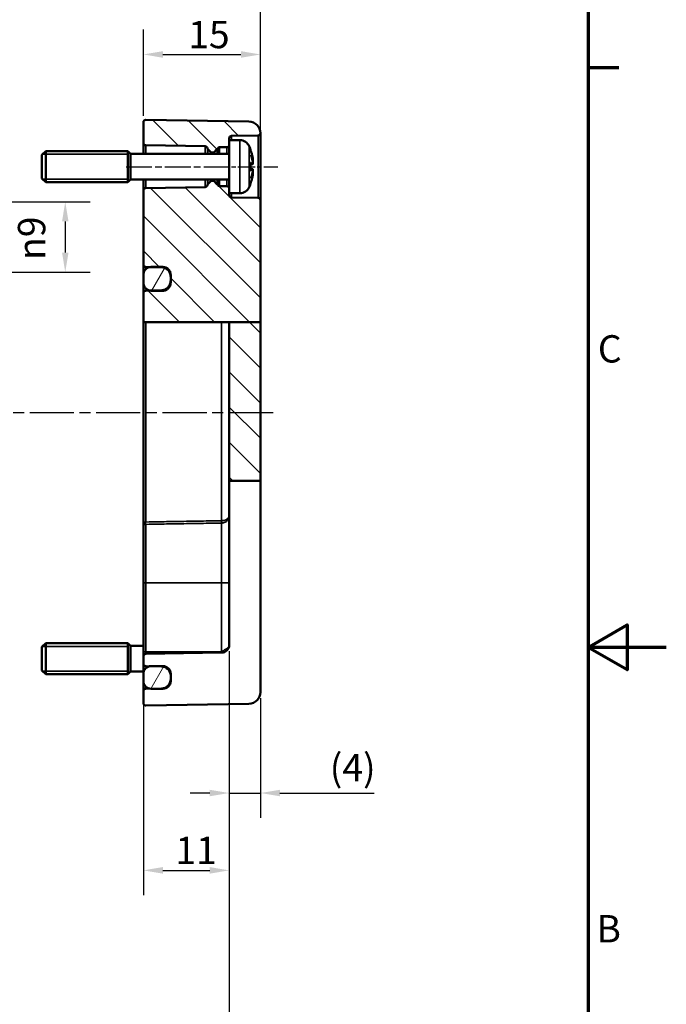
# Model space of a CAD drawing. Units: millimetres. Extents: x 0 to 420, y 0 to 297.
# Drawn here: x 337 to 420, y 103 to 229 of the extents above; entities that cross this region are included whole.
import ezdxf

# ---------------------------------------------------------------- set-up
doc = ezdxf.new("R2010")
doc.units = ezdxf.units.MM
doc.linetypes.add('CHAIN', pattern=[0.3543, 0.2362, -0.0295, 0.0591, -0.0295])
doc.layers.get('0').update_dxf_attribs({"lineweight": 25})
for name, color, linetype, lineweight in [('Bemaßung (ISO)', 7, 'Continuous', 25), ('Mittellinie (ISO)', 7, 'Continuous', 25), ('Rahmen (ISO)', 7, 'Continuous', 70), ('Schraffur (ISO)', 7, 'Continuous', 18), ('Sichtbar (ISO)', 7, 'Continuous', 50), ('Sichtbar schmal (ISO)', 7, 'Continuous', 35)]:
    doc.layers.add(name, color=color, linetype=linetype, lineweight=lineweight)
doc.styles.add('Notiztext (DIN)', font='isocpeur.ttf')
doc.dimstyles.new('Standard (DIN)', dxfattribs={"dimtxt": 3.5, "dimasz": 2.5, "dimexe": 3.175, "dimexo": 0.8, "dimgap": 0.8, "dimtad": 1, "dimrnd": 1e-08, "dimzin": 0, "dimtxsty": 'Notiztext (DIN)', "dimcen": 0.09, "dimdle": 10, "dimclrd": 256, "dimclre": 256, "dimclrt": 256, "dimadec": 0, "dimazin": 0, "dimtfac": 1, "dimtmove": 0, "dimatfit": 3, "dimfxl": 1, "dimtolj": 1, "dimtzin": 0, "dimlwd": -1, "dimlwe": -1, "dimarcsym": 0})

# ---------------------------------------------------------------- blocks, each defined once
blk = doc.blocks.new('Ränder Standardrahmen')
at = {"layer": 'Rahmen (ISO)'}
blk.add_line((410, 222.75), (413.9, 222.75), dxfattribs=at)
at = {"layer": 'Rahmen (ISO)', "flags": 128}
for points in [[(10, 10), (10, 287), (410, 287), (410, 10), (10, 10)], [(420, 148.5), (410, 148.5), (415, 151.39), (415, 145.61), (410, 148.5)]]:
    blk.add_lwpolyline(points, dxfattribs=at)
at = {"layer": 'Rahmen (ISO)', "char_height": 3.5, "attachment_point": 7, "style": 'Notiztext (DIN)'}
for s, insert in [('C', (411.23, 183.88)), ('B', (411.05, 109.63))]:
    blk.add_mtext(s, dxfattribs=dict(at, insert=insert))
blk = doc.blocks.new('*D8')
at = {"layer": 'Bemaßung (ISO)', "transparency": 16777216}
for p, q in [((364.03, 148.03), (364.03, 126.68)), ((368.03, 141.99), (368.03, 126.68)), ((361.53, 129.85), (359.03, 129.85)), ((364.03, 129.85), (368.03, 129.85)), ((370.53, 129.85), (382.6, 129.85))]:
    blk.add_line(p, q, dxfattribs=at)
for points in [[(361.53, 130.27), (361.53, 129.44), (364.03, 129.85)], [(370.53, 130.27), (370.53, 129.44), (368.03, 129.85)]]:
    blk.add_solid(points, dxfattribs=at)
at = {"layer": 'Defpoints', "color": 0, "transparency": 16777216}
for p in [(364.03, 148.83), (368.03, 142.79), (368.03, 129.85)]:
    blk.add_point(p, dxfattribs=at)
at = {"layer": 'Bemaßung (ISO)', "transparency": 16777216, "insert": (376.9, 134.85), "char_height": 3.5, "attachment_point": 1, "style": 'Notiztext (DIN)'}
blk.add_mtext('\\A1;(4)', dxfattribs=at)
blk = doc.blocks.new('*D9')
at = {"layer": 'Bemaßung (ISO)', "transparency": 16777216}
for p, q in [((364.03, 148.03), (364.03, 116.78)), ((353.03, 147.15), (353.03, 116.78)), ((355.53, 119.95), (361.53, 119.95))]:
    blk.add_line(p, q, dxfattribs=at)
for points in [[(355.53, 120.37), (355.53, 119.53), (353.03, 119.95)], [(361.53, 120.37), (361.53, 119.53), (364.03, 119.95)]]:
    blk.add_solid(points, dxfattribs=at)
at = {"layer": 'Defpoints', "color": 0, "transparency": 16777216}
for p in [(364.03, 148.83), (353.03, 147.95), (364.03, 119.95)]:
    blk.add_point(p, dxfattribs=at)
at = {"layer": 'Bemaßung (ISO)', "transparency": 16777216, "insert": (357.13, 124.25), "char_height": 3.5, "attachment_point": 1, "style": 'Notiztext (DIN)'}
blk.add_mtext('\\A1;11', dxfattribs=at)
blk = doc.blocks.new('*D12')
at = {"layer": 'Bemaßung (ISO)', "transparency": 16777216}
for p, q in [((353.03, 216.55), (353.03, 227.6)), ((368.03, 206.56), (368.03, 227.6)), ((355.53, 224.42), (365.53, 224.42))]:
    blk.add_line(p, q, dxfattribs=at)
for points in [[(355.53, 224.84), (355.53, 224), (353.03, 224.42)], [(365.53, 224.84), (365.53, 224), (368.03, 224.42)]]:
    blk.add_solid(points, dxfattribs=at)
at = {"layer": 'Defpoints', "color": 0, "transparency": 16777216}
for p in [(368.03, 224.42), (353.03, 215.75), (368.03, 205.76)]:
    blk.add_point(p, dxfattribs=at)
at = {"layer": 'Bemaßung (ISO)', "transparency": 16777216, "insert": (358.78, 228.72), "char_height": 3.5, "attachment_point": 1, "style": 'Notiztext (DIN)'}
blk.add_mtext('\\A1;15', dxfattribs=at)
blk = doc.blocks.new('*D16')
at = {"layer": 'Bemaßung (ISO)', "transparency": 16777216}
for p, q in [((292.53, 196.84), (292.53, 256.73)), ((368.03, 206.56), (368.03, 256.73)), ((295.03, 253.55), (365.53, 253.55))]:
    blk.add_line(p, q, dxfattribs=at)
for points in [[(295.03, 253.97), (295.03, 253.14), (292.53, 253.55)], [(365.53, 253.97), (365.53, 253.14), (368.03, 253.55)]]:
    blk.add_solid(points, dxfattribs=at)
at = {"layer": 'Defpoints', "color": 0, "transparency": 16777216}
for p in [(368.03, 253.55), (368.03, 205.76), (292.53, 196.04)]:
    blk.add_point(p, dxfattribs=at)
at = {"layer": 'Bemaßung (ISO)', "transparency": 16777216, "insert": (326.35, 258.55), "char_height": 3.5, "attachment_point": 1, "style": 'Notiztext (DIN)'}
blk.add_mtext('\\A1;55,5', dxfattribs=at)
blk = doc.blocks.new('*D17')
at = {"layer": 'Bemaßung (ISO)', "transparency": 16777216}
for p, q in [((364.03, 148.03), (364.03, 91.79)), ((297.03, 146.16), (297.03, 91.79)), ((299.53, 94.96), (361.53, 94.96))]:
    blk.add_line(p, q, dxfattribs=at)
for points in [[(299.53, 95.38), (299.53, 94.55), (297.03, 94.96)], [(361.53, 95.38), (361.53, 94.55), (364.03, 94.96)]]:
    blk.add_solid(points, dxfattribs=at)
at = {"layer": 'Defpoints', "color": 0, "transparency": 16777216}
for p in [(364.03, 148.83), (297.03, 146.96), (364.03, 94.96)]:
    blk.add_point(p, dxfattribs=at)
at = {"layer": 'Bemaßung (ISO)', "transparency": 16777216, "insert": (308.66, 99.96), "char_height": 3.5, "attachment_point": 1, "style": 'Notiztext (DIN)'}
blk.add_mtext('\\A1;47{ (max. Einbauhöhe)}', dxfattribs=at)
blk = doc.blocks.new('*D20')
at = {"layer": 'Bemaßung (ISO)', "transparency": 16777216}
for p, q in [((333.83, 205.55), (346.21, 205.55)), ((343.03, 203.05), (343.03, 199.05)), ((333.83, 196.55), (346.21, 196.55))]:
    blk.add_line(p, q, dxfattribs=at)
for points in [[(342.62, 203.05), (343.45, 203.05), (343.03, 205.55)], [(342.62, 199.05), (343.45, 199.05), (343.03, 196.55)]]:
    blk.add_solid(points, dxfattribs=at)
at = {"layer": 'Defpoints', "color": 0, "transparency": 16777216}
for p in [(333.03, 205.55), (333.03, 196.55), (343.03, 196.55)]:
    blk.add_point(p, dxfattribs=at)
at = {"layer": 'Bemaßung (ISO)', "transparency": 16777216, "insert": (336.97, 198.11), "char_height": 3.5, "attachment_point": 1, "rotation": 90, "style": 'Notiztext (DIN)'}
blk.add_mtext('\\A1;{\\fAIGDT|b0|i0;\\H3.5000;n\\fISOCPEUR|b0|i0;\\H3.5000;}9', dxfattribs=at)

msp = doc.modelspace()

# ---------------------------------------------------------------- hatches: boundary and pattern name
at = {"layer": 'Schraffur (ISO)'}
h = msp.add_hatch(dxfattribs=at)
h.set_pattern_fill('ANSI31', color=256, scale=25.4, angle=90.00021, style=0)
h.set_pattern_definition([(135.0002, (0, 0), (-2.245056, -2.245072), [])])
edge = h.paths.add_edge_path()
edge.add_line((364.034, 207.256), (364.034, 206.651))
edge.add_line((364.034, 206.651), (364.034, 206.415))
edge.add_ellipse((364.334, 206.415), major_axis=(-0.005, -0.3), ratio=1, start_angle=271, end_angle=360)
edge.add_line((364.329, 206.115), (367.739, 206.056))
edge.add_ellipse((367.734, 205.756), major_axis=(0.3, 0), ratio=1, start_angle=0, end_angle=89, ccw=False)
edge.add_line((368.034, 205.756), (368.034, 190.138))
edge.add_line((368.034, 190.138), (364.034, 190.138))
edge.add_line((364.034, 190.138), (363.052, 190.138))
edge.add_line((363.052, 190.138), (353.329, 190.138))
edge.add_line((353.329, 190.138), (353.034, 190.138))
edge.add_line((353.034, 190.138), (353.034, 193.82))
edge.add_spline(control_points=[(353.034, 193.82), (353.034, 193.874), (353.044, 193.929), (353.082, 194.021), (353.107, 194.059), (353.165, 194.116), (353.195, 194.137), (353.26, 194.165), (353.294, 194.173), (353.329, 194.174)], knot_values=[-0.0514434, -0.0514434, -0.0514434, -0.0514434, -0.0350554, -0.0350554, -0.0214777, -0.0214777, -0.0105708, -0.0105708, 0, 0, 0, 0], degree=3, periodic=0)
edge.add_line((353.329, 194.174), (353.857, 194.184))
edge.add_line((353.857, 194.184), (355.355, 194.214))
edge.add_spline(control_points=[(355.355, 194.214), (355.494, 194.217), (355.629, 194.247), (355.894, 194.359), (356.02, 194.444), (356.249, 194.665), (356.347, 194.806), (356.455, 195.046), (356.484, 195.136), (356.524, 195.32), (356.534, 195.414), (356.534, 195.508)], knot_values=[-0.1934181, -0.1934181, -0.1934181, -0.1934181, -0.151914, -0.151914, -0.1069528, -0.1069528, -0.0563711, -0.0563711, -0.0281596, -0.0281596, 0, 0, 0, 0], degree=3, periodic=0)
edge.add_line((356.534, 195.508), (356.534, 195.944))
edge.add_spline(control_points=[(356.534, 195.944), (356.534, 196.11), (356.502, 196.275), (356.376, 196.578), (356.286, 196.713), (356.061, 196.937), (355.93, 197.025), (355.648, 197.141), (355.503, 197.171), (355.355, 197.174)], knot_values=[-0.1897115, -0.1897115, -0.1897115, -0.1897115, -0.1397474, -0.1397474, -0.091393, -0.091393, -0.044341, -0.044341, 0, 0, 0, 0], degree=3, periodic=0)
edge.add_line((355.355, 197.174), (353.874, 197.2))
edge.add_line((353.874, 197.2), (353.329, 197.21))
edge.add_spline(control_points=[(353.329, 197.21), (353.291, 197.211), (353.253, 197.219), (353.182, 197.249), (353.15, 197.272), (353.095, 197.327), (353.073, 197.361), (353.042, 197.435), (353.034, 197.475), (353.034, 197.515)], knot_values=[-0.047137, -0.047137, -0.047137, -0.047137, -0.0356157, -0.0356157, -0.0239742, -0.0239742, -0.0121117, -0.0121117, 0, 0, 0, 0], degree=3, periodic=0)
edge.add_line((353.034, 197.515), (353.034, 207.006))
edge.add_ellipse((353.334, 207.006), major_axis=(-0.005, 0.3), ratio=1, start_angle=0, end_angle=89, ccw=False)
edge.add_line((353.329, 207.306), (360.939, 207.439))
edge.add_ellipse((360.934, 207.739), major_axis=(0.293, -0.063), ratio=1, start_angle=283.07064, end_angle=360)
edge.add_ellipse((361.521, 207.613), major_axis=(-0.212, 0.212), ratio=1, start_angle=0, end_angle=32.92936, ccw=False)
edge.add_line((361.309, 207.825), (361.705, 208.221))
edge.add_ellipse((361.776, 208.151), major_axis=(0, 0.1), ratio=1, start_angle=0, end_angle=45, ccw=False)
edge.add_line((361.776, 208.251), (361.993, 208.251))
edge.add_ellipse((361.993, 208.151), major_axis=(0.0707, 0.0707), ratio=1, start_angle=0, end_angle=45, ccw=False)
edge.add_line((362.064, 208.221), (362.502, 207.783))
edge.add_ellipse((362.29, 207.571), major_axis=(0.26, 0.15), ratio=1, start_angle=0, end_angle=14.89255, ccw=False)
edge.add_ellipse((362.809, 207.872), major_axis=(-0.005, -0.3), ratio=1, start_angle=301.10745, end_angle=360)
edge.add_line((362.803, 207.572), (363.739, 207.556))
edge.add_ellipse((363.734, 207.256), major_axis=(0.3, 0), ratio=1, start_angle=0, end_angle=89, ccw=False)
edge = h.paths.add_edge_path()
edge.add_line((364.034, 213.451), (364.034, 212.845))
edge.add_ellipse((363.734, 212.845), major_axis=(0.005, -0.3), ratio=1, start_angle=0, end_angle=89, ccw=False)
edge.add_line((363.739, 212.546), (362.803, 212.529))
edge.add_ellipse((362.809, 212.229), major_axis=(-0.26, 0.15), ratio=1, start_angle=301.10745, end_angle=360)
edge.add_ellipse((362.29, 212.53), major_axis=(0.212, -0.212), ratio=1, start_angle=0, end_angle=14.89255, ccw=False)
edge.add_line((362.502, 212.318), (362.064, 211.88))
edge.add_ellipse((361.993, 211.951), major_axis=(0, -0.1), ratio=1, start_angle=0, end_angle=45, ccw=False)
edge.add_line((361.993, 211.851), (361.776, 211.851))
edge.add_ellipse((361.776, 211.951), major_axis=(-0.0707, -0.0707), ratio=1, start_angle=0, end_angle=45, ccw=False)
edge.add_line((361.705, 211.88), (361.309, 212.276))
edge.add_ellipse((361.521, 212.488), major_axis=(-0.293, -0.063), ratio=1, start_angle=0, end_angle=32.92936, ccw=False)
edge.add_ellipse((360.934, 212.363), major_axis=(0.005, 0.3), ratio=1, start_angle=283.07064, end_angle=360)
edge.add_line((360.939, 212.663), (353.329, 212.796))
edge.add_ellipse((353.334, 213.095), major_axis=(-0.3, 0), ratio=1, start_angle=0, end_angle=89, ccw=False)
edge.add_line((353.034, 213.095), (353.034, 215.745))
edge.add_ellipse((353.334, 215.745), major_axis=(-0.3, 0), ratio=1, start_angle=269, end_angle=360, ccw=False)
edge.add_line((353.339, 216.045), (366.56, 215.815))
edge.add_ellipse((366.534, 214.315), major_axis=(1.5, 0.021), ratio=1, start_angle=0, end_angle=88.19016, ccw=False)
edge.add_ellipse((367.734, 214.345), major_axis=(0.005, -0.3), ratio=1, start_angle=0, end_angle=87.18909, ccw=False)
edge.add_line((367.739, 214.046), (364.329, 213.986))
edge.add_ellipse((364.334, 213.686), major_axis=(-0.3, 0), ratio=1, start_angle=271, end_angle=360)
edge.add_line((364.034, 213.686), (364.034, 213.451))
h.paths.add_polyline_path([(368.034, 169.842), (364.034, 169.842), (364.034, 190.138), (368.034, 190.138)])
h = msp.add_hatch(dxfattribs=at)
h.set_pattern_fill('ANSI31', color=256, scale=25.4, angle=14.99998, style=0)
h.set_pattern_definition([(60, (0, 0), (-2.74963, 1.5875), [])])
edge = h.paths.add_edge_path()
edge.add_spline(control_points=[(354.034, 197.213), (353.981, 197.213), (353.927, 197.209), (353.874, 197.2)], knot_values=[-0.1596778, -0.1596778, -0.1596778, -0.1596778, -0.1435409, -0.1435409, -0.1435409, -0.1435409], degree=3, periodic=0)
edge.add_spline(control_points=[(353.874, 197.2), (353.8, 197.188), (353.727, 197.167), (353.537, 197.088), (353.427, 197.015), (353.24, 196.828), (353.165, 196.715), (353.061, 196.464), (353.034, 196.327), (353.034, 196.19)], knot_values=[-0.1435409, -0.1435409, -0.1435409, -0.1435409, -0.1208171, -0.1208171, -0.081586, -0.081586, -0.0413303, -0.0413303, 0, 0, 0, 0], degree=3, periodic=0)
edge.add_line((353.034, 196.19), (353.034, 195.253))
edge.add_spline(control_points=[(353.034, 195.253), (353.034, 195.169), (353.044, 195.086), (353.081, 194.923), (353.108, 194.843), (353.204, 194.641), (353.288, 194.525), (353.481, 194.346), (353.586, 194.277), (353.751, 194.211), (353.804, 194.195), (353.857, 194.184)], knot_values=[-0.1636204, -0.1636204, -0.1636204, -0.1636204, -0.1385942, -0.1385942, -0.1135245, -0.1135245, -0.071511, -0.071511, -0.0344138, -0.0344138, -0.01793, -0.01793, -0.01793, -0.01793], degree=3, periodic=0)
edge.add_spline(control_points=[(353.857, 194.184), (353.915, 194.172), (353.974, 194.166), (354.034, 194.166)], knot_values=[-0.01793, -0.01793, -0.01793, -0.01793, 0, 0, 0, 0], degree=3, periodic=0)
edge.add_line((354.034, 194.166), (355.534, 194.166))
edge.add_spline(control_points=[(355.534, 194.166), (355.597, 194.166), (355.659, 194.173), (355.782, 194.199), (355.842, 194.219), (356.016, 194.296), (356.121, 194.371), (356.314, 194.567), (356.396, 194.693), (356.506, 194.964), (356.534, 195.108), (356.534, 195.253)], knot_values=[-0.1639795, -0.1639795, -0.1639795, -0.1639795, -0.145157, -0.145157, -0.1262345, -0.1262345, -0.0878164, -0.0878164, -0.043505, -0.043505, 0, 0, 0, 0], degree=3, periodic=0)
edge.add_line((356.534, 195.253), (356.534, 195.508))
edge.add_line((356.534, 195.508), (356.534, 195.944))
edge.add_line((356.534, 195.944), (356.534, 196.19))
edge.add_spline(control_points=[(356.534, 196.19), (356.534, 196.261), (356.527, 196.332), (356.498, 196.472), (356.477, 196.54), (356.396, 196.727), (356.321, 196.836), (356.135, 197.019), (356.027, 197.091), (355.789, 197.188), (355.662, 197.213), (355.534, 197.213)], knot_values=[-0.1593727, -0.1593727, -0.1593727, -0.1593727, -0.1379306, -0.1379306, -0.116579, -0.116579, -0.0771029, -0.0771029, -0.0383856, -0.0383856, 0, 0, 0, 0], degree=3, periodic=0)
edge.add_line((355.534, 197.213), (354.034, 197.213))
edge = h.paths.add_edge_path()
edge.add_line((356.534, 144.201), (356.534, 144.441))
edge.add_line((356.534, 144.441), (356.534, 144.86))
edge.add_line((356.534, 144.86), (356.534, 145.101))
edge.add_ellipse((355.534, 145.101), major_axis=(1, 0), ratio=1, start_angle=0, end_angle=17.4576)
edge.add_ellipse((355.534, 145.101), major_axis=(0.954, 0.3), ratio=1, start_angle=0, end_angle=72.5424)
edge.add_line((355.534, 146.101), (354.034, 146.101))
edge.add_ellipse((354.034, 145.101), major_axis=(0, 1), ratio=1, start_angle=0, end_angle=9.76692)
edge.add_ellipse((354.034, 145.101), major_axis=(-0.17, 0.986), ratio=1, start_angle=0, end_angle=80.23308)
edge.add_line((353.034, 145.101), (353.034, 144.201))
edge.add_ellipse((354.034, 144.201), major_axis=(-1, 0), ratio=1, start_angle=0, end_angle=80.23308)
edge.add_ellipse((354.034, 144.201), major_axis=(-0.17, -0.986), ratio=1, start_angle=0, end_angle=9.76692)
edge.add_line((354.034, 143.201), (355.534, 143.201))
edge.add_ellipse((355.534, 144.201), major_axis=(0, -1), ratio=1, start_angle=0, end_angle=90)

# ---------------------------------------------------------------- linework, layer by layer
at = {"layer": 'Mittellinie (ISO)', "linetype": 'CHAIN', "ltscale": 14.01275}
msp.add_line((350.829, 210.051), (363.439, 210.051), dxfattribs=at)
at = {"layer": 'Mittellinie (ISO)', "linetype": 'CHAIN', "ltscale": 9.345678}
msp.add_line((361.829, 210.051), (370.239, 210.051), dxfattribs=at)
at = {"layer": 'Mittellinie (ISO)', "linetype": 'CHAIN', "ltscale": 23.990969}
msp.add_line((369.645, 178.551), (292.008, 178.551), dxfattribs=at)
at = {"layer": 'Sichtbar (ISO)'}
for p, q in [((353.034, 215.745), (353.034, 213.095)), ((353.339, 216.045), (366.56, 215.815)), ((368.034, 210.051), (368.034, 214.336)), ((353.034, 213.095), (353.034, 211.701)), ((364.034, 213.451), (364.034, 213.686)), ((364.034, 213.451), (364.034, 206.651)), ((365.391, 213.451), (364.034, 213.451)), ((364.329, 213.986), (367.739, 214.046)), ((340.034, 211.551), (340.534, 212.051)), ((340.534, 212.051), (340.534, 208.051)), ((351.034, 212.051), (340.534, 212.051)), ((351.034, 212.051), (351.034, 208.051)), ((351.384, 211.701), (351.034, 212.051)), ((351.034, 212.051), (351.034, 208.051)), ((353.329, 212.796), (360.939, 212.663)), ((361.309, 212.276), (361.705, 211.88)), ((361.776, 211.851), (361.993, 211.851)), ((362.064, 211.88), (362.502, 212.318)), ((362.803, 212.529), (363.739, 212.546)), ((366.739, 212.221), (366.739, 212.246)), ((340.034, 208.551), (340.034, 211.551)), ((351.384, 208.401), (351.384, 211.701)), ((364.034, 211.701), (351.384, 211.701)), ((366.739, 209.567), (366.739, 210.534)), ((366.995, 210.355), (366.739, 210.333)), ((366.995, 209.746), (366.739, 209.769)), ((368.034, 205.756), (368.034, 209.538)), ((340.034, 208.551), (340.534, 208.051)), ((351.034, 208.051), (340.534, 208.051)), ((351.384, 208.401), (351.034, 208.051)), ((364.034, 208.401), (351.384, 208.401)), ((353.034, 208.401), (353.034, 207.006)), ((361.705, 208.221), (361.309, 207.825)), ((361.993, 208.251), (361.776, 208.251)), ((362.502, 207.783), (362.064, 208.221)), ((353.034, 207.006), (353.034, 197.515)), ((360.939, 207.439), (353.329, 207.306)), ((363.739, 207.556), (362.803, 207.572)), ((366.739, 207.855), (366.739, 207.88)), ((364.034, 206.415), (364.034, 206.651)), ((365.391, 206.651), (364.034, 206.651)), ((367.739, 206.056), (364.329, 206.115)), ((368.034, 190.138), (368.034, 205.756)), ((353.034, 196.19), (353.034, 195.253)), ((356.534, 195.253), (356.534, 196.19)), ((356.534, 195.944), (356.534, 195.508)), ((353.034, 193.82), (353.034, 190.138)), ((353.329, 190.138), (353.034, 190.138)), ((353.034, 190.138), (353.034, 164.555)), ((353.329, 190.138), (363.052, 190.138)), ((363.052, 190.138), (364.034, 190.138)), ((364.034, 190.138), (364.034, 169.842)), ((368.034, 190.138), (364.034, 190.138)), ((368.034, 169.842), (368.034, 190.138)), ((364.034, 169.842), (364.034, 148.825)), ((368.034, 169.842), (364.034, 169.842)), ((368.034, 142.787), (368.034, 169.842)), ((353.034, 156.751), (353.034, 163.955)), ((353.034, 156.751), (353.034, 147.951)), ((340.034, 148.551), (340.534, 149.051)), ((340.534, 149.051), (340.534, 145.051)), ((351.034, 149.051), (340.534, 149.051)), ((351.034, 149.051), (351.034, 145.051)), ((351.384, 148.701), (351.034, 149.051)), ((351.034, 149.051), (351.034, 145.051)), ((340.034, 145.551), (340.034, 148.551)), ((351.384, 145.401), (351.384, 148.701)), ((353.034, 148.701), (351.384, 148.701)), ((353.034, 147.951), (353.034, 147.356)), ((363.052, 147.826), (353.329, 147.656)), ((353.034, 147.356), (353.034, 146.395)), ((353.034, 145.101), (353.034, 146.395)), ((340.034, 145.551), (340.534, 145.051)), ((351.034, 145.051), (340.534, 145.051)), ((351.384, 145.401), (351.034, 145.051)), ((353.034, 145.401), (351.384, 145.401)), ((353.034, 145.101), (353.034, 144.201)), ((353.329, 146.096), (355.355, 146.06)), ((355.534, 146.101), (354.034, 146.101)), ((356.534, 144.201), (356.534, 145.101)), ((353.034, 144.201), (353.034, 142.906)), ((356.534, 144.86), (356.534, 144.441)), ((353.034, 142.906), (353.034, 141.356)), ((355.355, 143.241), (353.329, 143.206)), ((354.034, 143.201), (355.534, 143.201)), ((353.339, 141.056), (366.56, 141.287))]:
    msp.add_line(p, q, dxfattribs=at)
for centre, radius, start, end in [((353.334, 215.745), 0.3, 89, 180), ((366.534, 214.315), 1.5, 0.80984, 89), ((367.734, 214.345), 0.3, 271, 358.18909), ((353.334, 213.095), 0.3, 180, 269), ((364.334, 213.686), 0.3, 91, 180), ((365.391, 212.151), 1.3, 23.81884, 90), ((360.934, 212.363), 0.3, 12.07064, 89), ((361.521, 212.488), 0.3, 192.07064, 225), ((361.776, 211.951), 0.1, 225, 270), ((361.993, 211.951), 0.1, 270, 315), ((362.29, 212.53), 0.3, 315, 329.89255), ((362.809, 212.229), 0.3, 91, 149.89255), ((363.734, 212.845), 0.3, 271, 0), ((360.634, 210.051), 6.5, 20.41434, 23.81884), ((366.533, 212.246), 0.206, 0, 20.41434), ((361.776, 208.151), 0.1, 90, 135), ((361.993, 208.151), 0.1, 45, 90), ((353.334, 207.006), 0.3, 91, 180), ((360.934, 207.739), 0.3, 271, 347.92936), ((361.521, 207.613), 0.3, 135, 167.92936), ((362.29, 207.571), 0.3, 30.10745, 45), ((362.809, 207.872), 0.3, 210.10745, 269), ((363.734, 207.256), 0.3, 0, 89), ((365.391, 207.951), 1.3, 270, 336.18116), ((360.634, 210.051), 6.5, 336.18116, 339.58566), ((366.533, 207.855), 0.206, 339.58566, 0), ((364.334, 206.415), 0.3, 180, 269), ((367.734, 205.756), 0.3, 0, 89), ((363.034, 148.825), 1, 271, 0), ((353.334, 147.356), 0.3, 91, 180), ((353.334, 146.395), 0.3, 180, 269), ((354.034, 145.101), 1, 90, 180), ((355.334, 144.86), 1.2, 0, 89), ((355.534, 145.101), 1, 0, 90), ((354.034, 144.201), 1, 180, 270), ((355.334, 144.441), 1.2, 271, 0), ((355.534, 144.201), 1, 270, 0), ((353.334, 142.906), 0.3, 91, 180), ((366.534, 142.787), 1.5, 271, 0), ((353.334, 141.356), 0.3, 180, 271)]:
    msp.add_arc(centre, radius, start, end, dxfattribs=at)
for points, knots in [([(366.726, 212.256), (366.726, 212.255), (366.726, 212.255), (366.727, 212.253), (366.728, 212.251), (366.729, 212.249)], [-0.0002132958, -0.0002132958, -0.0002132958, -0.0002132958, 0, 0, 0.00069182511, 0.00069182511, 0.00069182511, 0.00069182511]), ([(366.729, 212.249), (366.756, 212.177), (366.781, 212.104), (366.83, 211.958), (366.853, 211.885), (366.896, 211.738), (366.916, 211.664), (366.954, 211.515), (366.972, 211.44), (367.004, 211.29), (367.019, 211.215), (367.032, 211.139)], [2.78659914, 2.78659914, 2.78659914, 2.78659914, 2.82247266, 2.82247266, 2.85834617, 2.85834617, 2.89421969, 2.89421969, 2.93009321, 2.93009321, 2.96596672, 2.96596672, 2.96596672, 2.96596672]), ([(366.739, 210.534), (366.739, 210.546), (366.735, 210.561), (366.726, 210.576), (366.726, 210.577), (366.726, 210.577)], [0.0651715367, 0.0651715367, 0.0651715367, 0.0651715367, 0.0742767454, 0.0742767454, 0.0745217625, 0.0745217625, 0.0745217625, 0.0745217625]), ([(366.793, 211.52), (366.794, 211.518), (366.795, 211.517), (366.805, 211.494), (366.814, 211.474), (366.822, 211.454)], [-0.0241864902, -0.0241864902, -0.0241864902, -0.0241864902, -0.0238423382, -0.0238423382, -0.0194591816, -0.0194591816, -0.0194591816, -0.0194591816]), ([(367.061, 210.634), (367.05, 210.689), (367.039, 210.744), (367.014, 210.854), (367, 210.909), (366.97, 211.019), (366.954, 211.073), (366.92, 211.183), (366.902, 211.237), (366.864, 211.346), (366.843, 211.4), (366.822, 211.454)], [3.28923749, 3.28923749, 3.28923749, 3.28923749, 3.32218573, 3.32218573, 3.35513398, 3.35513398, 3.38808222, 3.38808222, 3.42103047, 3.42103047, 3.45397871, 3.45397871, 3.45397871, 3.45397871]), ([(367.061, 210.634), (367.062, 210.609), (367.064, 210.584), (367.065, 210.536), (367.065, 210.514), (367.063, 210.474), (367.061, 210.456), (367.056, 210.424), (367.054, 210.41), (367.044, 210.389), (367.04, 210.382), (367.027, 210.367), (367.019, 210.361), (367.003, 210.356), (366.999, 210.355), (366.995, 210.355)], [0.123780446, 0.123780446, 0.123780446, 0.123780446, 0.131189445, 0.131189445, 0.138598444, 0.138598444, 0.146007442, 0.146007442, 0.153416441, 0.153416441, 0.157120941, 0.157120941, 0.159886078, 0.159886078, 0.16082544, 0.16082544, 0.16082544, 0.16082544]), ([(367.06, 210.836), (367.06, 210.836), (367.06, 210.836), (367.061, 210.83), (367.06, 210.824), (367.058, 210.812), (367.055, 210.807), (367.049, 210.796), (367.044, 210.792), (367.036, 210.786), (367.033, 210.784), (367.03, 210.783)], [-0.0000409068, -0.0000409068, -0.0000409068, -0.0000409068, 0, 0, 0.0018691446, 0.0018691446, 0.0036989335, 0.0036989335, 0.0056421015, 0.0056421015, 0.0066864705, 0.0066864705, 0.0066864705, 0.0066864705]), ([(367.032, 211.139), (367.037, 211.111), (367.042, 211.082), (367.051, 211.025), (367.054, 210.997), (367.06, 210.945), (367.062, 210.922), (367.065, 210.88), (367.065, 210.863), (367.064, 210.84), (367.063, 210.834), (367.061, 210.822), (367.06, 210.819), (367.056, 210.809), (367.054, 210.804), (367.048, 210.796)], [0.330668739, 0.330668739, 0.330668739, 0.330668739, 0.339212362, 0.339212362, 0.347755984, 0.347755984, 0.356299607, 0.356299607, 0.36484323, 0.36484323, 0.369115041, 0.369115041, 0.371250947, 0.371250947, 0.373386853, 0.373386853, 0.373386853, 0.373386853]), ([(367.046, 210.393), (367.051, 210.404), (367.054, 210.413), (367.059, 210.439), (367.061, 210.455), (367.064, 210.493), (367.065, 210.514), (367.064, 210.559), (367.064, 210.583), (367.062, 210.617), (367.061, 210.625), (367.061, 210.634)], [0.342102916, 0.342102916, 0.342102916, 0.342102916, 0.347453683, 0.347453683, 0.354862682, 0.354862682, 0.362271681, 0.362271681, 0.369680679, 0.369680679, 0.372222662, 0.372222662, 0.372222662, 0.372222662]), ([(367.061, 210.634), (367.061, 210.634), (367.061, 210.633), (367.06, 210.632), (367.06, 210.632), (367.06, 210.632)], [0.00667054566, 0.00667054566, 0.00667054566, 0.00667054566, 0.00746470144, 0.00746470144, 0.00750548837, 0.00750548837, 0.00750548837, 0.00750548837]), ([(366.726, 209.524), (366.726, 209.524), (366.726, 209.525), (366.735, 209.54), (366.739, 209.555), (366.739, 209.567)], [-0.0002131513, -0.0002131513, -0.0002131513, -0.0002131513, 0, 0, 0.0079276474, 0.0079276474, 0.0079276474, 0.0079276474]), ([(366.822, 208.647), (366.843, 208.701), (366.864, 208.755), (366.902, 208.864), (366.92, 208.919), (366.954, 209.028), (366.97, 209.083), (367, 209.192), (367.014, 209.247), (367.039, 209.357), (367.05, 209.412), (367.061, 209.467)], [2.82920659, 2.82920659, 2.82920659, 2.82920659, 2.86215484, 2.86215484, 2.89510308, 2.89510308, 2.92805133, 2.92805133, 2.96099957, 2.96099957, 2.99394782, 2.99394782, 2.99394782, 2.99394782]), ([(366.995, 209.746), (367.003, 209.746), (367.01, 209.743), (367.023, 209.737), (367.028, 209.733), (367.038, 209.723), (367.041, 209.717), (367.05, 209.7), (367.053, 209.689), (367.059, 209.662), (367.061, 209.646), (367.064, 209.608), (367.065, 209.587), (367.064, 209.542), (367.064, 209.518), (367.062, 209.485), (367.061, 209.476), (367.061, 209.467)], [0.169843299, 0.169843299, 0.169843299, 0.169843299, 0.171545219, 0.171545219, 0.173449318, 0.173449318, 0.176150335, 0.176150335, 0.182119314, 0.182119314, 0.189528313, 0.189528313, 0.196937311, 0.196937311, 0.20434631, 0.20434631, 0.206888293, 0.206888293, 0.206888293, 0.206888293]), ([(367.03, 209.319), (367.033, 209.317), (367.036, 209.316), (367.044, 209.31), (367.049, 209.305), (367.055, 209.295), (367.058, 209.289), (367.06, 209.277), (367.061, 209.271), (367.06, 209.265), (367.06, 209.265), (367.06, 209.265)], [0.0007978226, 0.0007978226, 0.0007978226, 0.0007978226, 0.0018391316, 0.0018391316, 0.0037766059, 0.0037766059, 0.0056010335, 0.0056010335, 0.0074647014, 0.0074647014, 0.0075054884, 0.0075054884, 0.0075054884, 0.0075054884]), ([(367.048, 209.305), (367.052, 209.301), (367.054, 209.297), (367.058, 209.288), (367.059, 209.284), (367.063, 209.271), (367.064, 209.263), (367.065, 209.24), (367.065, 209.223), (367.062, 209.181), (367.06, 209.158), (367.054, 209.106), (367.051, 209.079), (367.043, 209.022), (367.038, 208.992), (367.033, 208.963), (367.033, 208.963), (367.032, 208.962)], [0.122616255, 0.122616255, 0.122616255, 0.122616255, 0.123909162, 0.123909162, 0.12589135, 0.12589135, 0.13094572, 0.13094572, 0.139489343, 0.139489343, 0.148032966, 0.148032966, 0.156576589, 0.156576589, 0.165120212, 0.165120212, 0.165334369, 0.165334369, 0.165334369, 0.165334369]), ([(367.06, 209.469), (367.06, 209.469), (367.06, 209.469), (367.061, 209.468), (367.061, 209.468), (367.061, 209.467)], [-0.00004090679, -0.00004090679, -0.00004090679, -0.00004090679, 0, 0, 0.00079648953, 0.00079648953, 0.00079648953, 0.00079648953]), ([(368.034, 209.538), (368.034, 209.548), (368.034, 209.558), (368.034, 209.728), (368.034, 209.89), (368.034, 210.051)], [-0.002975693, -0.002975693, -0.002975693, -0.002975693, 0, 0, 0.048328662, 0.048328662, 0.048328662, 0.048328662]), ([(367.032, 208.962), (367.019, 208.887), (367.004, 208.811), (366.972, 208.661), (366.954, 208.587), (366.916, 208.438), (366.896, 208.364), (366.853, 208.216), (366.83, 208.143), (366.781, 207.997), (366.756, 207.924), (366.729, 207.852)], [3.31721859, 3.31721859, 3.31721859, 3.31721859, 3.3530921, 3.3530921, 3.38896562, 3.38896562, 3.42483913, 3.42483913, 3.46071265, 3.46071265, 3.49658617, 3.49658617, 3.49658617, 3.49658617]), ([(366.793, 208.582), (366.794, 208.583), (366.795, 208.585), (366.805, 208.607), (366.814, 208.627), (366.822, 208.647)], [-0.0241864902, -0.0241864902, -0.0241864902, -0.0241864902, -0.0238423382, -0.0238423382, -0.0194591816, -0.0194591816, -0.0194591816, -0.0194591816]), ([(366.729, 207.852), (366.728, 207.851), (366.727, 207.849), (366.726, 207.846), (366.726, 207.846), (366.726, 207.845)], [0.0734824986, 0.0734824986, 0.0734824986, 0.0734824986, 0.0742777192, 0.0742777192, 0.0745229116, 0.0745229116, 0.0745229116, 0.0745229116]), ([(353.034, 197.515), (353.034, 197.475), (353.042, 197.435), (353.073, 197.361), (353.095, 197.327), (353.15, 197.272), (353.182, 197.249), (353.253, 197.219), (353.291, 197.211), (353.329, 197.21)], [-0.047137013, -0.047137013, -0.047137013, -0.047137013, -0.035025314, -0.035025314, -0.023162789, -0.023162789, -0.011521301, -0.011521301, 0, 0, 0, 0]), ([(353.034, 197.515), (353.034, 197.453), (353.034, 197.355), (353.034, 196.987), (353.034, 196.63), (353.034, 196.189)], [0.08352654, 0.08352654, 0.08352654, 0.08352654, 0.18675899, 0.18675899, 0.37713407, 0.37713407, 0.37713407, 0.37713407]), ([(354.034, 197.213), (353.905, 197.213), (353.777, 197.188), (353.537, 197.088), (353.427, 197.015), (353.24, 196.828), (353.165, 196.715), (353.061, 196.464), (353.034, 196.327), (353.034, 196.19)], [-0.15967782, -0.15967782, -0.15967782, -0.15967782, -0.12081709, -0.12081709, -0.08158602, -0.08158602, -0.04133029, -0.04133029, 0, 0, 0, 0]), ([(353.329, 197.21), (353.814, 197.201), (354.299, 197.193), (354.975, 197.181), (355.165, 197.177), (355.355, 197.174)], [-0.32057043, -0.32057043, -0.32057043, -0.32057043, -0.1750252, -0.1750252, -0.11792285, -0.11792285, -0.11792285, -0.11792285]), ([(355.534, 197.213), (355.284, 197.213), (355.034, 197.213), (354.534, 197.213), (354.284, 197.213), (354.034, 197.213)], [-0.15, -0.15, -0.15, -0.15, -0.075, -0.075, 0, 0, 0, 0]), ([(355.355, 197.174), (355.503, 197.171), (355.648, 197.141), (355.93, 197.025), (356.061, 196.937), (356.286, 196.713), (356.376, 196.578), (356.502, 196.275), (356.534, 196.11), (356.534, 195.944)], [-0.18971148, -0.18971148, -0.18971148, -0.18971148, -0.1453705, -0.1453705, -0.09831844, -0.09831844, -0.04996405, -0.04996405, 0, 0, 0, 0]), ([(356.534, 196.19), (356.534, 196.261), (356.527, 196.332), (356.498, 196.472), (356.477, 196.54), (356.396, 196.727), (356.321, 196.836), (356.135, 197.019), (356.027, 197.091), (355.789, 197.188), (355.662, 197.213), (355.534, 197.213)], [-0.15937275, -0.15937275, -0.15937275, -0.15937275, -0.13793057, -0.13793057, -0.11657903, -0.11657903, -0.07710289, -0.07710289, -0.03838561, -0.03838561, 0, 0, 0, 0]), ([(356.534, 195.508), (356.534, 195.414), (356.524, 195.32), (356.484, 195.136), (356.455, 195.046), (356.347, 194.806), (356.249, 194.665), (356.02, 194.444), (355.894, 194.359), (355.629, 194.247), (355.494, 194.217), (355.355, 194.214)], [-0.19341809, -0.19341809, -0.19341809, -0.19341809, -0.16525845, -0.16525845, -0.13704695, -0.13704695, -0.08646531, -0.08646531, -0.04150412, -0.04150412, 0, 0, 0, 0]), ([(353.034, 195.253), (353.034, 195.169), (353.044, 195.086), (353.081, 194.923), (353.108, 194.843), (353.204, 194.641), (353.288, 194.525), (353.481, 194.346), (353.586, 194.277), (353.807, 194.189), (353.92, 194.166), (354.034, 194.166)], [-0.16362043, -0.16362043, -0.16362043, -0.16362043, -0.13859417, -0.13859417, -0.11352453, -0.11352453, -0.07151095, -0.07151095, -0.03441378, -0.03441378, 0, 0, 0, 0]), ([(353.034, 193.82), (353.034, 194.086), (353.034, 194.65), (353.034, 195.07), (353.034, 195.228), (353.034, 195.253)], [0.013925358, 0.013925358, 0.013925358, 0.013925358, 0.023433828, 0.03514625, 0.03759159, 0.03759159, 0.03759159, 0.03759159]), ([(353.329, 194.174), (353.294, 194.173), (353.26, 194.165), (353.195, 194.137), (353.165, 194.116), (353.107, 194.059), (353.082, 194.021), (353.044, 193.929), (353.034, 193.874), (353.034, 193.82)], [-0.05144342, -0.05144342, -0.05144342, -0.05144342, -0.040872633, -0.040872633, -0.029965705, -0.029965705, -0.016388057, -0.016388057, 0, 0, 0, 0]), ([(355.355, 194.214), (355.165, 194.21), (354.974, 194.206), (354.299, 194.193), (353.814, 194.183), (353.329, 194.174)], [-0.23211669, -0.23211669, -0.23211669, -0.23211669, -0.1749916, -0.1749916, -0.02948084, -0.02948084, -0.02948084, -0.02948084]), ([(354.034, 194.166), (354.284, 194.166), (354.534, 194.166), (355.034, 194.166), (355.284, 194.166), (355.534, 194.166)], [-0.15, -0.15, -0.15, -0.15, -0.075, -0.075, 0, 0, 0, 0]), ([(355.534, 194.166), (355.597, 194.166), (355.659, 194.173), (355.782, 194.199), (355.842, 194.219), (356.016, 194.296), (356.121, 194.371), (356.314, 194.567), (356.396, 194.693), (356.506, 194.964), (356.534, 195.108), (356.534, 195.253)], [-0.16397947, -0.16397947, -0.16397947, -0.16397947, -0.14515704, -0.14515704, -0.12623446, -0.12623446, -0.08781637, -0.08781637, -0.04350501, -0.04350501, 0, 0, 0, 0]), ([(353.034, 164.555), (353.034, 164.531), (353.034, 164.508), (353.034, 164.379), (353.034, 164.278), (353.034, 164.129), (353.034, 164.075), (353.034, 164.003), (353.034, 163.981), (353.034, 163.96), (353.034, 163.956), (353.034, 163.955)], [0, 0, 0, 0, 0.007072728, 0.007072728, 0.03847968, 0.03847968, 0.062638873, 0.062638873, 0.081222868, 0.081222868, 0.092837865, 0.092837865, 0.092837865, 0.092837865])]:
    msp.add_open_spline(points, degree=3, knots=knots, dxfattribs=at)
at = {"layer": 'Sichtbar schmal (ISO)'}
for p, q in [((364.329, 213.451), (364.329, 213.986)), ((365.391, 206.651), (365.391, 213.451)), ((367.739, 214.046), (367.739, 206.056)), ((353.329, 211.701), (353.329, 212.796)), ((360.939, 212.663), (360.939, 211.701)), ((361.228, 212.425), (361.228, 211.701)), ((361.309, 211.701), (361.309, 212.276)), ((361.705, 211.88), (361.705, 211.701)), ((361.776, 211.701), (361.776, 211.851)), ((361.993, 211.851), (361.993, 211.701)), ((362.064, 211.701), (362.064, 211.88)), ((362.502, 212.318), (362.502, 211.701)), ((362.549, 211.701), (362.549, 212.38)), ((362.803, 211.701), (362.803, 212.529)), ((363.739, 212.546), (363.739, 211.701)), ((366.581, 212.676), (366.581, 207.426)), ((366.726, 212.318), (366.726, 212.256)), ((351.034, 211.633), (340.116, 211.633)), ((366.726, 210.577), (366.726, 209.524)), ((366.988, 210.359), (366.739, 210.337)), ((366.988, 209.742), (366.739, 209.764)), ((340.116, 208.469), (351.034, 208.469)), ((353.329, 207.306), (353.329, 208.401)), ((360.939, 208.401), (360.939, 207.439)), ((361.228, 208.401), (361.228, 207.676)), ((361.309, 207.825), (361.309, 208.401)), ((361.705, 208.401), (361.705, 208.221)), ((361.776, 208.251), (361.776, 208.401)), ((361.993, 208.401), (361.993, 208.251)), ((362.064, 208.221), (362.064, 208.401)), ((362.502, 208.401), (362.502, 207.783)), ((362.549, 207.722), (362.549, 208.401)), ((362.803, 207.572), (362.803, 208.401)), ((363.739, 208.401), (363.739, 207.556)), ((366.726, 207.845), (366.726, 207.783)), ((364.329, 206.115), (364.329, 206.651)), ((353.329, 164.555), (353.329, 190.138)), ((363.052, 190.138), (363.052, 164.721)), ((353.034, 164.555), (353.329, 164.555)), ((353.329, 164.255), (353.329, 156.751)), ((363.052, 156.751), (363.052, 164.421)), ((353.034, 156.751), (353.329, 156.751)), ((353.329, 147.951), (353.329, 156.751)), ((353.329, 156.751), (363.052, 156.751)), ((363.052, 156.751), (364.034, 156.751)), ((363.052, 156.751), (363.052, 147.951)), ((351.034, 148.633), (340.116, 148.633)), ((353.034, 147.951), (353.329, 147.951)), ((353.329, 147.656), (353.329, 147.951)), ((353.329, 147.951), (363.052, 147.951)), ((340.116, 145.469), (351.034, 145.469)), ((353.329, 143.206), (353.329, 143.492))]:
    msp.add_line(p, q, dxfattribs=at)
for centre, major_axis, ratio, start_param, end_param in [((360.668, 210.117), (5.775, -2.957), 0.981546, 0.6413515, 0.8219605), ((360.668, 209.668), (6.463, 0.574), 0.1702096, 0.1605134, 0.3411224), ((360.789, 209.378), (6.275, 1.444), 0.6330768, 0.0034472, 0.1825589), ((360.789, 210.615), (6.209, -1.703), 0.7543607, 0.3521941, 0.5313058), ((366.983, 211.13), (0.0492, 0.0088), 0.1532272, 6.2271009, 6.2831853), ((360.668, 210.433), (6.463, -0.574), 0.1702096, 5.9420629, 6.1226719), ((360.672, 209.622), (6.413, 0.569), 0.1702096, 0.1605134, 0.3154491), ((360.672, 210.479), (6.413, -0.569), 0.1702096, 5.9677362, 6.1226719), ((360.789, 209.486), (6.209, 1.703), 0.7543607, 5.7518795, 5.9309912), ((366.983, 210.408), (-0.033, -0.0375), 0.9727408, 0.8241844, 2.3350312), ((366.983, 209.693), (-0.033, 0.0375), 0.9727408, 3.9481541, 5.4590009), ((360.668, 209.984), (-5.775, -2.957), 0.981546, 2.3196321, 2.5002411), ((360.789, 210.723), (6.275, -1.444), 0.6330768, 6.1006265, 6.2797381), ((366.983, 208.971), (0.0492, -0.0088), 0.1532272, 0, 0.0560844), ((353.334, 163.955), (-0.3, 0), 0.9999093, 4.7298423, 6.2831853), ((363.046, 164.721), (0.005, -0.3), 0.0174499, 0.0344665, 1.5705021)]:
    msp.add_ellipse(centre, major_axis=major_axis, ratio=ratio, start_param=start_param, end_param=end_param, dxfattribs=at)
for points, knots in [([(367.032, 211.139), (367.037, 211.112), (367.042, 211.085), (367.052, 211.016), (367.057, 210.974), (367.064, 210.899), (367.065, 210.867), (367.063, 210.843), (367.062, 210.839), (367.06, 210.836)], [0.330668739, 0.330668739, 0.330668739, 0.330668739, 0.338728368, 0.338728368, 0.351623776, 0.351623776, 0.366826021, 0.366826021, 0.371964574, 0.371964574, 0.371964574, 0.371964574]), ([(367.06, 210.632), (367.063, 210.595), (367.064, 210.558), (367.063, 210.442), (367.05, 210.395), (367.032, 210.411)], [0.124038534, 0.124038534, 0.124038534, 0.124038534, 0.135267571, 0.135267571, 0.165334369, 0.165334369, 0.165334369, 0.165334369]), ([(367.032, 209.691), (367.035, 209.693), (367.038, 209.694), (367.046, 209.692), (367.05, 209.687), (367.057, 209.664), (367.06, 209.645), (367.065, 209.586), (367.065, 209.544), (367.062, 209.488), (367.061, 209.479), (367.06, 209.469)], [0.165334369, 0.165334369, 0.165334369, 0.165334369, 0.170536112, 0.170536112, 0.178858901, 0.178858901, 0.189678526, 0.189678526, 0.203744038, 0.203744038, 0.206630204, 0.206630204, 0.206630204, 0.206630204]), ([(367.06, 209.265), (367.063, 209.259), (367.064, 209.245), (367.063, 209.169), (367.05, 209.061), (367.032, 208.962)], [0.124038534, 0.124038534, 0.124038534, 0.124038534, 0.135267571, 0.135267571, 0.165334369, 0.165334369, 0.165334369, 0.165334369]), ([(353.329, 196.917), (353.329, 196.927), (353.329, 196.938), (353.329, 197.063), (353.329, 197.151), (353.329, 197.21)], [-0.19543543, -0.19543543, -0.19543543, -0.19543543, -0.18675899, -0.18675899, -0.08925978, -0.08925978, -0.08925978, -0.08925978]), ([(363.052, 164.421), (363.098, 164.422), (363.145, 164.426), (363.265, 164.444), (363.335, 164.464), (363.47, 164.515), (363.534, 164.548), (363.642, 164.618), (363.688, 164.655), (363.798, 164.757), (363.852, 164.825), (363.942, 164.97), (363.977, 165.048), (364.023, 165.207), (364.034, 165.289), (364.034, 165.37)], [0, 0, 0, 0, 0.00980489, 0.00980489, 0.02549271, 0.02549271, 0.0418296, 0.0418296, 0.05643507, 0.05643507, 0.07975275, 0.07975275, 0.10411133, 0.10411133, 0.12887398, 0.12887398, 0.12887398, 0.12887398]), ([(364.034, 165.37), (364.034, 165.315), (364.023, 165.26), (363.977, 165.152), (363.942, 165.099), (363.852, 164.999), (363.798, 164.952), (363.688, 164.882), (363.642, 164.857), (363.534, 164.809), (363.47, 164.786), (363.335, 164.75), (363.265, 164.737), (363.145, 164.724), (363.098, 164.721), (363.052, 164.721)], [-0.12887398, -0.12887398, -0.12887398, -0.12887398, -0.10411133, -0.10411133, -0.07975275, -0.07975275, -0.05643507, -0.05643507, -0.0418296, -0.0418296, -0.02549271, -0.02549271, -0.00980489, -0.00980489, 0, 0, 0, 0]), ([(353.329, 164.255), (353.329, 164.255), (353.328, 164.258), (353.328, 164.268), (353.327, 164.279), (353.327, 164.315), (353.327, 164.342), (353.327, 164.417), (353.328, 164.467), (353.329, 164.531), (353.329, 164.543), (353.329, 164.555)], [-0.092837865, -0.092837865, -0.092837865, -0.092837865, -0.081222868, -0.081222868, -0.062638873, -0.062638873, -0.03847968, -0.03847968, -0.007072728, -0.007072728, 0, 0, 0, 0]), ([(363.052, 164.721), (362.171, 164.706), (361.291, 164.691), (359.432, 164.659), (358.453, 164.643), (357.474, 164.626), (356.684, 164.613), (355.893, 164.599), (354.512, 164.575), (353.92, 164.565), (353.329, 164.555)], [0.12842381, 0.12842381, 0.12842381, 0.12842381, 0.39262222, 0.39262222, 0.68638528, 0.68638528, 0.68638528, 0.9234964, 0.9234964, 1.10098186, 1.10098186, 1.10098186, 1.10098186]), ([(353.329, 164.255), (353.92, 164.265), (354.512, 164.275), (355.893, 164.299), (356.684, 164.313), (357.474, 164.326), (358.453, 164.343), (359.432, 164.36), (361.291, 164.391), (362.171, 164.406), (363.052, 164.421)], [-1.10098186, -1.10098186, -1.10098186, -1.10098186, -0.9234964, -0.9234964, -0.68638528, -0.68638528, -0.68638528, -0.39262222, -0.39262222, -0.12842381, -0.12842381, -0.12842381, -0.12842381]), ([(363.052, 147.951), (363.181, 148.024), (363.31, 148.096), (363.548, 148.242), (363.657, 148.315), (363.838, 148.461), (363.911, 148.534), (364.009, 148.68), (364.034, 148.752), (364.034, 148.825)], [0, 0, 0, 0, 0.4456722, 0.4456722, 0.8913445, 0.8913445, 1.3370167, 1.3370167, 1.7826889, 1.7826889, 1.7826889, 1.7826889]), ([(363.052, 147.951), (363.052, 147.928), (363.052, 147.905), (363.052, 147.886), (363.052, 147.867), (363.052, 147.852), (363.052, 147.841), (363.052, 147.831), (363.052, 147.826), (363.052, 147.826)], [0, 0, 0, 0, 0.3483061, 0.3483061, 0.3483061, 0.6781331, 0.6781331, 0.6781331, 1, 1, 1, 1])]:
    msp.add_open_spline(points, degree=3, knots=knots, dxfattribs=at)
for points in [[(366.988, 210.359), (366.99, 210.356), (366.993, 210.355), (366.995, 210.355)], [(366.995, 209.746), (366.993, 209.747), (366.99, 209.745), (366.988, 209.742)]]:
    msp.add_open_spline(points, degree=3, dxfattribs=at)

# ---------------------------------------------------------------- block references
msp.add_blockref('Ränder Standardrahmen', (0, 0))

# ---------------------------------------------------------------- dimensions: what is measured, and where the dimension line sits
at = {"layer": 'Bemaßung (ISO)'}
for base, p1, p2, override, picture, middle in [((368.034, 253.553), (292.534, 196.042), (368.034, 205.756), {"dimdec": 1, "dimlfac": 0.735099, "dimtp": 0, "dimtm": 0, "dimtdec": 2, "dimtofl": 0, "dimatfit": 1}, '*D16', (330.284, 253.553)), ((364.034, 119.951), (353.034, 147.951), (364.034, 148.825), {"dimdec": 0, "dimtp": 0, "dimtm": 0, "dimtdec": 2, "dimtofl": 0, "dimatfit": 1}, '*D9', (358.534, 119.951))]:
    dim = msp.add_linear_dim(base=base, p1=p1, p2=p2, angle=180, dimstyle='Standard (DIN)', override=override, dxfattribs=at)
    dim.commit()
    dim.dimension.update_dxf_attribs({"geometry": picture, "text_midpoint": middle, "dimtype": 160})
dim = msp.add_linear_dim(base=(368.034, 224.42), p1=(353.034, 215.745), p2=(368.034, 205.756), dimstyle='Standard (DIN)', override={"dimdec": 0, "dimtp": 0, "dimtm": 0, "dimtdec": 2, "dimtofl": 0, "dimatfit": 1}, dxfattribs=at)
dim.commit()
dim.dimension.update_dxf_attribs({"geometry": '*D12', "text_midpoint": (360.534, 224.42), "dimtype": 160})
for base, p1, p2, angle, text, override, picture, middle in [((343.034, 196.551), (333.034, 205.551), (333.034, 196.551), 90, '{\\fAIGDT|b0|i0;\\H3.5000;n\\fISOCPEUR|b0|i0;\\H3.5000;}<>', {"dimdec": 0, "dimtp": 0, "dimtm": 0, "dimtdec": 2, "dimtofl": 0, "dimatfit": 1}, '*D20', (343.034, 201.051)), ((368.034, 129.852), (364.034, 148.825), (368.034, 142.787), 180, '(<>)', {"dimgap": 0.8, "dimdec": 0, "dimtol": 0, "dimlim": 0, "dimtp": 0, "dimtm": 0, "dimtdec": 2, "dimtofl": 1, "dimatfit": 1}, '*D8', (379.347, 129.852))]:
    dim = msp.add_linear_dim(base=base, p1=p1, p2=p2, angle=angle, text=text, dimstyle='Standard (DIN)', override=override, dxfattribs=at)
    dim.commit()
    dim.dimension.update_dxf_attribs({"geometry": picture, "text_midpoint": middle, "dimtype": 160})
dim = msp.add_linear_dim(base=(364.034, 94.962), p1=(297.034, 146.962), p2=(364.034, 148.825), text='<>{ (max. Einbauhöhe)}', dimstyle='Standard (DIN)', override={"dimdec": 0, "dimlfac": 0.701493, "dimtp": 0, "dimtm": 0, "dimtdec": 2, "dimtofl": 0, "dimatfit": 1}, dxfattribs=at)
dim.commit()
dim.dimension.update_dxf_attribs({"geometry": '*D17', "text_midpoint": (330.534, 94.962), "dimtype": 160})

doc.saveas('drawing.dxf')
